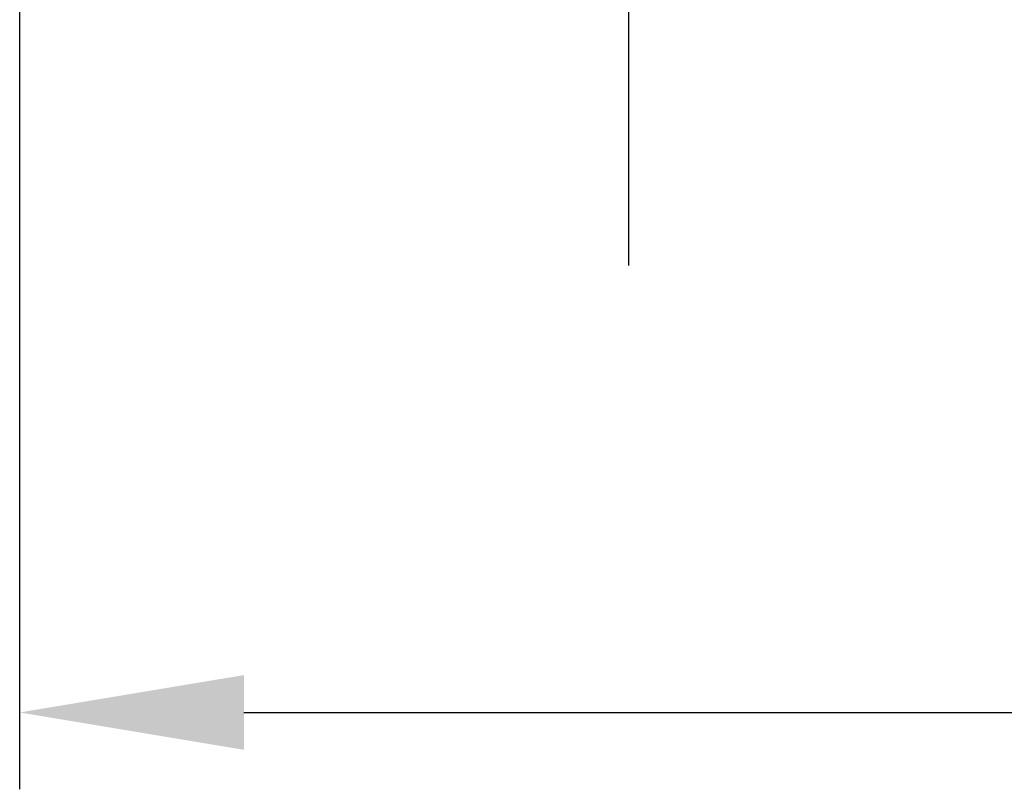
# Model space of a CAD drawing. Units: millimetres. Extents: x 2756 to 3498, y 481 to 1006.
# Drawn here: x 3145 to 3161, y 669 to 681 of the extents above; entities that cross this region are included whole.
import ezdxf

# ---------------------------------------------------------------- set-up
doc = ezdxf.new("R2010")
doc.units = ezdxf.units.MM
doc.header["$LTSCALE"] = 65.395
doc.header["$PDMODE"] = 3
doc.header["$PDSIZE"] = 8
doc.linetypes.add('CENTER', pattern=[2, 1.25, -0.25, 0.25, -0.25])
doc.layers.get('Defpoints').update_dxf_attribs({"linetype": 'CONTINUOUS'})
doc.layers.add('cen', color=1, linetype='CENTER')
doc.layers.add('Dim', color=3, linetype='CONTINUOUS', lineweight=15)
doc.styles.add('Romans字体', font='romans.shx', dxfattribs={"width": 0.75})
doc.dimstyles.new('01', dxfattribs={"dimtxt": 5, "dimasz": 3.5, "dimexe": 1.2, "dimexo": 0.2, "dimgap": 0.5, "dimtad": 1, "dimdec": 1, "dimdsep": 46, "dimtxsty": 'Romans字体', "dimcen": 0, "dimclrd": 1, "dimclre": 6, "dimclrt": 4, "dimazin": 2, "dimtfac": 1, "dimtdec": 1, "dimtofl": 0, "dimtmove": 0, "dimatfit": 3, "dimfxl": 1, "dimtolj": 1, "dimtzin": 0, "dimarcsym": 0})

# ---------------------------------------------------------------- blocks, each defined once
blk = doc.blocks.new('*D6')
at = {"layer": 'Defpoints', "color": 0}
for p in [(3203.449, 697.2), (3145.447, 697), (3203.449, 670.65)]:
    blk.add_point(p, dxfattribs=at)
at = {"layer": 'Dim', "color": 6, "lineweight": -2}
for p, q in [((3203.449, 697), (3203.449, 669.45)), ((3145.447, 696.8), (3145.447, 669.45))]:
    blk.add_line(p, q, dxfattribs=at)
at = {"layer": 'Dim', "color": 1, "lineweight": -2}
blk.add_line((3148.947, 670.65), (3199.949, 670.65), dxfattribs=at)
at = {"layer": 'Dim', "color": 1}
for points in [[(3148.947, 671.233), (3148.947, 670.066), (3145.447, 670.65)], [(3199.949, 671.233), (3199.949, 670.066), (3203.449, 670.65)]]:
    blk.add_solid(points, dxfattribs=at)
at = {"layer": 'Dim', "color": 4, "insert": (3174.448, 673.65), "char_height": 5, "attachment_point": 5, "style": 'Romans字体'}
blk.add_mtext('\\A1;58', dxfattribs=at)

msp = doc.modelspace()

# ---------------------------------------------------------------- linework, layer by layer
at = {"layer": 'cen', "ltscale": 10}
msp.add_line((3154.948, 708.355), (3154.948, 677.626), dxfattribs=at)

# ---------------------------------------------------------------- dimensions: what is measured, and where the dimension line sits
at = {"layer": 'Dim'}
dim = msp.add_linear_dim(base=(3203.449, 670.65), p1=(3145.447, 697), p2=(3203.449, 697.2), dimstyle='01', dxfattribs=at)
dim.commit()
dim.dimension.update_dxf_attribs({"geometry": '*D6', "text_midpoint": (3174.448, 670.65), "dimtype": 160})

doc.saveas('drawing.dxf')
